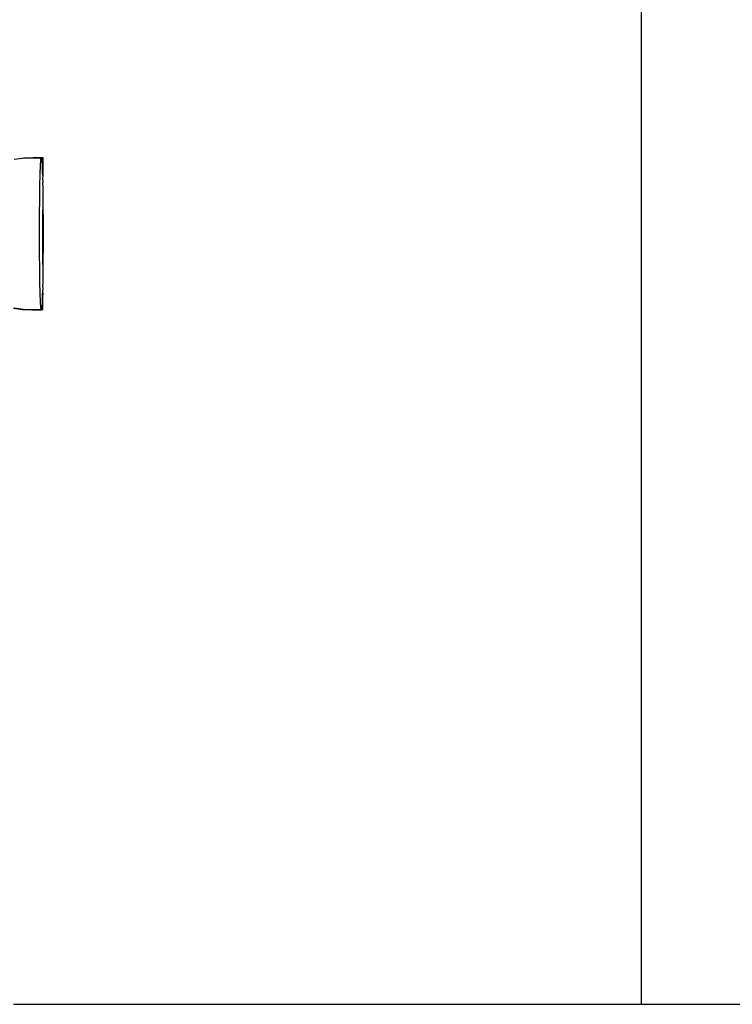
# Model space of a CAD drawing. Units: millimetres. Extents: x -3992 to 3992, y -3283 to 3283.
# Drawn here: x 1181 to 1314, y -2099 to -1914 of the extents above; entities that cross this region are included whole.
import ezdxf

# ---------------------------------------------------------------- set-up
doc = ezdxf.new("R2010")
doc.units = ezdxf.units.MM

msp = doc.modelspace()

# ---------------------------------------------------------------- linework, layer by layer
for p, q in [((1297.28, -2098.75), (1297.28, -661.54)), ((1179.62, -1940.32), (1181.13, -1940.17)), ((1181.13, -1940.17), (1182.92, -1940.09)), ((1181.13, -1940.17), (1181.39, -1940.09)), ((1181.39, -1940.09), (1183.17, -1940.01)), ((1182.92, -1940.09), (1184.71, -1940.09)), ((1183.17, -1940.01), (1184.97, -1940.01)), ((1184.54, -1942), (1184.57, -1941.32)), ((1184.57, -1941.32), (1184.61, -1940.79)), ((1184.61, -1940.79), (1184.64, -1940.4)), ((1184.64, -1940.4), (1184.67, -1940.17)), ((1184.67, -1940.17), (1184.71, -1940.09)), ((1184.71, -1940.09), (1184.74, -1940.17)), ((1184.74, -1940.17), (1184.78, -1940.4)), ((1184.78, -1940.4), (1184.81, -1940.79)), ((1184.81, -1940.79), (1184.84, -1941.32)), ((1184.84, -1941.32), (1184.87, -1942)), ((1184.97, -1940.01), (1184.97, -1943.67)), ((1184.49, -1943.75), (1184.52, -1942.81)), ((1184.52, -1942.81), (1184.54, -1942)), ((1184.87, -1942), (1184.9, -1942.81)), ((1184.9, -1942.81), (1184.97, -1943.67)), ((1184.44, -1945.96), (1184.46, -1944.8)), ((1184.46, -1944.8), (1184.49, -1943.75)), ((1184.97, -1943.67), (1184.93, -1943.75)), ((1184.93, -1943.75), (1184.97, -1944.73)), ((1184.97, -1944.73), (1184.95, -1944.8)), ((1184.95, -1944.8), (1184.97, -1945.69)), ((1184.42, -1947.22), (1184.44, -1945.96)), ((1184.97, -1945.69), (1184.97, -1945.89)), ((1184.97, -1945.89), (1184.97, -1945.96)), ((1184.97, -1945.96), (1184.97, -1947.14)), ((1184.4, -1949.94), (1184.41, -1948.54)), ((1184.41, -1948.54), (1184.42, -1947.22)), ((1184.97, -1947.14), (1184.99, -1947.22)), ((1184.99, -1947.22), (1184.97, -1948.47)), ((1184.97, -1948.47), (1185.01, -1948.54)), ((1185.01, -1948.54), (1184.97, -1949.86)), ((1185.01, -1948.54), (1185.02, -1949.94)), ((1184.39, -1951.38), (1184.4, -1949.94)), ((1184.97, -1960.06), (1184.97, -1949.86)), ((1185.02, -1949.94), (1185.03, -1951.38)), ((1184.38, -1952.85), (1184.39, -1951.38)), ((1185.03, -1951.38), (1185.03, -1952.85)), ((1184.38, -1954.34), (1184.38, -1952.85)), ((1185.03, -1952.85), (1185.04, -1954.34)), ((1184.38, -1955.83), (1184.38, -1954.34)), ((1184.39, -1957.31), (1184.38, -1955.83)), ((1185.04, -1954.34), (1185.03, -1955.83)), ((1185.03, -1955.83), (1185.03, -1957.31)), ((1184.4, -1958.75), (1184.39, -1957.31)), ((1185.03, -1957.31), (1185.02, -1958.75)), ((1184.41, -1960.14), (1184.4, -1958.75)), ((1185.02, -1958.75), (1184.97, -1960.06)), ((1184.42, -1961.47), (1184.41, -1960.14)), ((1184.44, -1962.72), (1184.42, -1961.47)), ((1184.97, -1960.06), (1185.01, -1960.14)), ((1185.01, -1960.14), (1184.97, -1961.39)), ((1184.97, -1961.39), (1184.99, -1961.47)), ((1184.99, -1961.47), (1184.97, -1962.64)), ((1184.46, -1963.88), (1184.44, -1962.72)), ((1184.97, -1962.64), (1184.97, -1962.72)), ((1184.97, -1962.72), (1184.97, -1963)), ((1184.97, -1963), (1184.97, -1963.8)), ((1184.49, -1964.94), (1184.46, -1963.88)), ((1184.52, -1965.87), (1184.49, -1964.94)), ((1184.93, -1964.94), (1184.9, -1965.87)), ((1184.97, -1964.86), (1184.93, -1964.94)), ((1184.93, -1964.94), (1184.97, -1965.8)), ((1184.97, -1963.8), (1184.95, -1963.88)), ((1184.95, -1963.88), (1184.97, -1964.86)), ((1184.54, -1966.69), (1184.52, -1965.87)), ((1184.57, -1967.36), (1184.54, -1966.69)), ((1184.87, -1966.69), (1184.84, -1967.36)), ((1184.9, -1965.87), (1184.87, -1966.69)), ((1184.97, -1968.52), (1184.97, -1965.8)), ((1179.51, -1968.3), (1181.13, -1968.52)), ((1179.62, -1968.21), (1181.39, -1968.44)), ((1181.13, -1968.52), (1182.92, -1968.6)), ((1181.39, -1968.44), (1183.17, -1968.52)), ((1182.92, -1968.6), (1184.71, -1968.6)), ((1183.17, -1968.52), (1184.67, -1968.52)), ((1184.61, -1967.9), (1184.57, -1967.36)), ((1184.64, -1968.29), (1184.61, -1967.9)), ((1184.67, -1968.52), (1184.64, -1968.29)), ((1184.71, -1968.6), (1184.67, -1968.52)), ((1184.67, -1968.52), (1184.74, -1968.52)), ((1184.74, -1968.52), (1184.71, -1968.6)), ((1184.78, -1968.29), (1184.74, -1968.52)), ((1184.74, -1968.52), (1184.97, -1968.52)), ((1184.81, -1967.9), (1184.78, -1968.29)), ((1184.84, -1967.36), (1184.81, -1967.9)), ((1179.51, -2098.75), (1297.28, -2098.75)), ((1297.28, -2098.75), (1415.05, -2098.75))]:
    msp.add_line(p, q)

doc.saveas('drawing.dxf')
